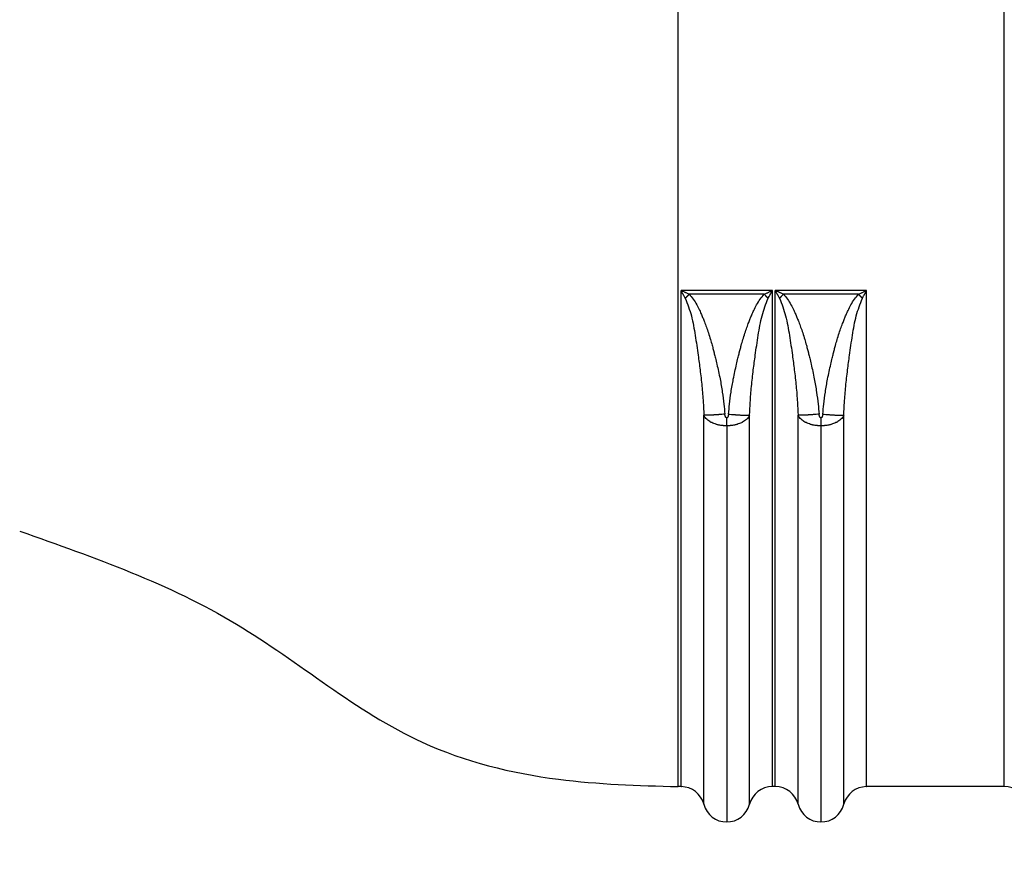
# Model space of a CAD drawing. Units: millimetres. Extents: x 364 to 643, y 89 to 304.
# Drawn here: x 551 to 578, y 250 to 272 of the extents above; entities that cross this region are included whole.
import ezdxf

# ---------------------------------------------------------------- set-up
doc = ezdxf.new("R2010")
doc.units = ezdxf.units.MM
doc.layers.add('DIM', color=1, linetype='Continuous')
doc.dimstyles.new('ISO-25', dxfattribs={"dimtxt": 2.5, "dimasz": 2.5, "dimexe": 1.25, "dimexo": 0.625, "dimtad": 0, "dimtih": 1, "dimtoh": 1, "dimdsep": 46, "dimtxsty": 'Standard', "dimcen": 2.5, "dimadec": 0, "dimazin": 0, "dimtfac": 1, "dimtmove": 0, "dimatfit": 3, "dimfxl": 1, "dimarcsym": 0})

# ---------------------------------------------------------------- blocks, each defined once
blk = doc.blocks.new('*D28')
at = {"layer": 'Defpoints', "color": 0, "transparency": 16777216}
for p in [(526.435077281305, 264.9358265310522), (605.6431172689715, 259.4358265310522), (605.6431172689715, 231.3106274423253)]:
    blk.add_point(p, dxfattribs=at)
at = {"layer": 'DIM', "color": 0, "lineweight": -2, "transparency": 16777216}
for p, q in [((526.435077281305, 261.9358265310522), (526.435077281305, 229.3106274423253)), ((605.6431172689715, 256.4358265310522), (605.6431172689715, 229.3106274423253)), ((529.435077281305, 231.3106274423253), (552.5390972751383, 231.3106274423253)), ((602.6431172689715, 231.3106274423253), (579.5390972751383, 231.3106274423253))]:
    blk.add_line(p, q, dxfattribs=at)
at = {"layer": 'DIM', "color": 0, "transparency": 16777216}
for points in [[(529.435077281305, 231.8106274423253), (529.435077281305, 230.8106274423253), (526.435077281305, 231.3106274423253)], [(602.6431172689715, 231.8106274423253), (602.6431172689715, 230.8106274423253), (605.6431172689715, 231.3106274423253)]]:
    blk.add_solid(points, dxfattribs=at)
at = {"layer": 'DIM', "color": 0, "transparency": 16777216, "insert": (566.0390972751383, 231.3106274423253), "char_height": 3, "attachment_point": 5}
blk.add_mtext('79.2 Nom', dxfattribs=at)

msp = doc.modelspace()

# ---------------------------------------------------------------- linework, layer by layer
at = {"color": 7, "linetype": 'Continuous'}
for p, q in [((569.2375821521989, 251.6383265310522), (569.2375821521989, 286.2333265310522)), ((578.0282889065505, 251.6382593410856), (578.0282889065504, 286.2333601260355)), ((571.7778001453612, 265.0121242135991), (569.3184343926018, 265.0121243990703)), ((571.5610066846723, 264.9101814483697), (569.535223736579, 264.9101814483697)), ((574.3178001453613, 265.0121242135991), (571.8584343925818, 265.0121242135991)), ((574.1010066846728, 264.9101814483697), (572.0752237365797, 264.9101814483697)), ((570.5481172689715, 261.3652171087311), (570.5481172689699, 250.6858056341643)), ((573.0881172689716, 261.3652171087311), (573.0881172689709, 250.6858056341649)), ((569.3184397512049, 251.6383265310522), (569.2375821521989, 251.6383265310522)), ((571.8584397512049, 251.6383265310522), (571.7777947867381, 251.6383265310522)), ((578.0282889065505, 251.6382593410856), (574.3177947867382, 251.6383265310522))]:
    msp.add_line(p, q, dxfattribs=at)
for centre, radius, start, end in [((569.3184397528511, 251.0033265336959), 0.6349999973319744, 15.33551144600771, 89.14281496024086), ((571.7777947859096, 251.00332653269), 0.6349999983622415, 89.9999999252414, 165.5234530888284), ((571.8584396137594, 251.0033266397981), 0.6349998912541117, 14.4765344346635, 89.99998759835024), ((574.3177947850921, 251.0033265336958), 0.6349999973321047, 90.85718503921194, 164.6644885542941), ((578.0282407479101, 251.0031844113572), 0.6350749315543874, 14.48918001023609, 89.99565517907821), ((570.5481174072459, 251.3208056970299), 0.6350000628655444, 194.4765343904998, 269.9999875234288), ((570.5481171306973, 251.3208056970298), 0.6350000628654625, 270.0000124762846, 345.5234656095507), ((573.0881172689716, 251.3208058041386), 0.6350001699736367, 194.4765468670095, 269.9999999999413), ((573.0881171306976, 251.3208056970301), 0.6350000628651972, 270.0000124763432, 345.5234656094686)]:
    msp.add_arc(centre, radius, start, end, dxfattribs=at)
for points in [[(569.3184397512049, 251.6383265310522), (569.3184443311083, 252.2920455037959), (569.3184474023572, 252.8468986577682), (569.3184492555546, 253.2334992128101), (569.3184509696464, 253.6150682581612), (569.3184534511483, 254.2270283073821), (569.3184545652703, 254.8504048074836), (569.3184518677709, 255.701873085316), (569.3184468276357, 256.574981229587), (569.3184397090595, 258.7119576099212), (569.3184362516611, 260.877775639072), (569.3184340281546, 262.6706846891462), (569.3184343926018, 265.0121243990703)], [(569.535223736579, 264.9101814483697), (569.48928343545, 264.932151421334), (569.4564481486427, 264.9477153150903), (569.4430697308624, 264.9540198876865), (569.4288919314627, 264.9606873141259), (569.4008150852621, 264.9738725870431), (569.3680005889471, 264.9891998306337), (569.338567647013, 265.0028373083443), (569.3184343926018, 265.0121243990703)], [(569.4312442727902, 264.8036280368046), (569.4097551478382, 264.8436746263114), (569.3918498295999, 264.8768999081882), (569.3829463600131, 264.8933737207454), (569.3747299953894, 264.9085585128815), (569.367527027495, 264.9218656165511), (569.3600876316128, 264.9355977326523), (569.3424590715575, 264.9680569751224), (569.3184343926018, 265.0121243990703)], [(569.4312442727902, 264.8036280368046), (569.4420593196934, 264.8146095652287), (569.4500927930367, 264.8227841894405), (569.4535934777584, 264.8263516905664), (569.4571752662366, 264.8300037791379), (569.4611606305899, 264.8340681706877), (569.4654085782447, 264.8384030617012), (569.4697419268921, 264.8428301431497), (569.4740776633671, 264.8472651615528), (569.4784362312961, 264.8517285632396), (569.4827903115338, 264.8561901133158), (569.4871379726053, 264.8606459934231), (569.4914834333372, 264.8651023212102), (569.495854700527, 264.8695900976237), (569.5002260961394, 264.8740834014615), (569.5045591365656, 264.8785421148301), (569.5086155855921, 264.882718698801), (569.5122439491604, 264.8864552155096), (569.5157797763172, 264.8900982220441), (569.5240492983457, 264.8986301311687), (569.535223736579, 264.9101814483697)], [(569.4312442727902, 264.8036280368046), (569.5961778992631, 264.3295004463477), (569.6985986525117, 263.8026942871451), (569.7404479857961, 263.5303414179244), (569.7772646650017, 263.2684114397963), (569.8301847733627, 262.873703832413), (569.8793744668856, 262.4340439199235), (569.9132594843868, 261.9987030135532), (569.9332763117199, 261.6523627779987)], [(569.535223736579, 264.9101814483697), (569.6440375653867, 264.7811254984651), (569.7393065711376, 264.628422610007), (569.8156647437271, 264.4802924603408), (569.8677460730502, 264.3649547268122), (569.8901845490021, 264.3106290867669), (569.8905794558489, 264.3096611528803), (569.8909947017835, 264.3086607145185), (569.9095581376487, 264.2633625257453), (569.9488632600475, 264.1640532671863), (570.0003360750684, 264.0271586250175), (570.0554025888005, 263.8691042854152), (570.1100285224732, 263.6944351086952), (570.1549961430628, 263.5370161774389), (570.18642338826, 263.4195883426045), (570.2004281957556, 263.3648924551503), (570.2007541293702, 263.3636167565343), (570.2010377608663, 263.3625216907911), (570.21483852955, 263.3086919146265), (570.2443100522976, 263.1903786573366), (570.2837021353407, 263.0255786026328), (570.3272645849108, 262.8322884342269), (570.3692472072393, 262.6285048358305), (570.4295584838676, 262.2728223366187), (570.4710014250006, 261.9530082613716), (570.4990465772478, 261.6800169434304)], [(570.5972300160105, 261.6803863627856), (570.6250386541296, 261.9512506658961), (570.6662717445635, 262.2700834148396), (570.7263964372353, 262.6254007281062), (570.7684935032928, 262.8300207431323), (570.8122051578096, 263.024129441978), (570.8517421660084, 263.1896165709189), (570.8813152931127, 263.3083718762307), (570.8951353043454, 263.3622851041889), (570.8954123073993, 263.3633546473091), (570.8957315382945, 263.3646041819847), (570.9094999486795, 263.4183894097691), (570.9404049225161, 263.5339684282301), (570.9846146894903, 263.6890205560218), (571.0382974792869, 263.8612251117978), (571.0927482606855, 264.0182235964559), (571.1436958884783, 264.1544329338267), (571.1827119315661, 264.2535762869522), (571.2013679588498, 264.2993768188745), (571.2018460611959, 264.3005361107595), (571.2022983220986, 264.3016514361665), (571.2252314871649, 264.3575026077652), (571.2779352232527, 264.4748600235952), (571.3550432130647, 264.625144854846), (571.4511891393036, 264.7797782727075), (571.5610066846723, 264.9101814483697)], [(571.1629582262235, 261.6523632261672), (571.182727567948, 261.9950849194205), (571.2163858490867, 262.429314797017), (571.2657327478641, 262.8712334748228), (571.3189425369096, 263.2682141966841), (571.3560971636063, 263.5325102717076), (571.3983423538542, 263.8070960191829), (571.5005946720175, 264.3319177548612), (571.6649774684987, 264.8036100080603)], [(571.5610066846723, 264.9101814483697), (571.6069461754556, 264.9321503311596), (571.6397808417312, 264.9477129100696), (571.6531587605783, 264.9540170642715), (571.6673360152762, 264.9606842144973), (571.6954148956264, 264.9738704554061), (571.7282322759933, 264.989199054981), (571.7576669355124, 265.002837306503), (571.7778001453612, 265.0121242135991)], [(571.6649774684987, 264.8036100080603), (571.6541634195487, 264.8145934156849), (571.6461306622222, 264.8227694278521), (571.6426302742561, 264.8263375410608), (571.6390487896242, 264.8299902530275), (571.6350637656059, 264.8340553348106), (571.6308161797555, 264.8383909587888), (571.6264831896133, 264.8428187922022), (571.6221478086367, 264.8472545610281), (571.6177895936169, 264.8517187186389), (571.6134358658412, 264.8561810225177), (571.6090885572839, 264.8606376542571), (571.604743448273, 264.8650947325163), (571.6003725301503, 264.8695832665183), (571.5960014833383, 264.8740773277842), (571.5916687900634, 264.8785367918184), (571.5876126666371, 264.8827140788011), (571.5839845941339, 264.8864512247609), (571.5804490506816, 264.8900948450764), (571.5721802000769, 264.8986281881388), (571.5610066846723, 264.9101814483697)], [(571.6649774684987, 264.8036100080603), (571.6889665306537, 264.8483079151688), (571.7067399962616, 264.8812634015399), (571.7142271906174, 264.8951101969266), (571.7213341670791, 264.9082437065501), (571.7284660956113, 264.9214195555289), (571.736002738921, 264.9353313628719), (571.7537564383668, 264.9680218075075), (571.7778001453612, 265.0121242135991)], [(571.7777947867381, 251.6383265310522), (571.7777902068348, 252.2920455037958), (571.777787135586, 252.8468986577681), (571.7777852823884, 253.2334992128101), (571.7777835682966, 253.6150682581611), (571.7777810867948, 254.2270283073821), (571.7777799726728, 254.8504048074836), (571.7777826701722, 255.7018730859314), (571.7777877103074, 256.5749812345098), (571.7777948288837, 258.711957641942), (571.7777982862821, 260.8777757042307), (571.7778005097911, 262.6706846825908), (571.7778001453612, 265.0121242135991)], [(571.8584397512049, 251.6383265310522), (571.8584443311082, 252.2920455037958), (571.8584474023571, 252.8468986577681), (571.8584492555547, 253.2334992128101), (571.8584509696465, 253.6150682581611), (571.8584534511483, 254.2270283073821), (571.8584545652703, 254.8504048074836), (571.8584518677709, 255.7018730859314), (571.8584468276357, 256.5749812345098), (571.8584397090593, 258.711957641942), (571.8584362516609, 260.8777757042308), (571.858434028152, 262.6706846825908), (571.8584343925818, 265.0121242135991)], [(572.0752237365797, 264.9101814483697), (572.0292834354325, 264.9321514213425), (571.9964481486128, 264.9477153151045), (571.9830697304913, 264.954019887861), (571.9688919287318, 264.9606873154098), (571.940815071786, 264.9738725933599), (571.908000558026, 264.9891998450221), (571.8785676375079, 265.0028372895556), (571.8584343925818, 265.0121242135991)], [(571.9712442728729, 264.8036280370194), (571.9497557162158, 264.8436735699038), (571.9318505518022, 264.8768985710144), (571.9229466616529, 264.8933731630559), (571.9147299382074, 264.9085586185379), (571.9075269446322, 264.921865769653), (571.9000875707441, 264.9355978450773), (571.8824590606908, 264.9680569719824), (571.8584343925818, 265.0121242135991)], [(571.9712442728729, 264.8036280370194), (571.9820593197674, 264.8146095654205), (571.9900927931039, 264.8227841896155), (571.993593477823, 264.8263516907343), (571.9971752662985, 264.8300037792985), (572.0011606306485, 264.8340681708401), (572.0054085783, 264.8384030618448), (572.009741926944, 264.8428301432845), (572.0140776634157, 264.8472651616787), (572.0184362313413, 264.8517285633567), (572.0227903115756, 264.8561901134241), (572.0271379726439, 264.8606459935225), (572.0314834333723, 264.8651023213007), (572.0358547005588, 264.8695900977053), (572.0402260961678, 264.8740834015343), (572.0445591365906, 264.8785421148939), (572.0486155856139, 264.8827186988565), (572.0522439491793, 264.8864552155576), (572.0557797763335, 264.8900982220849), (572.0640492983554, 264.8986301311922), (572.0752237365797, 264.9101814483697)], [(571.9712442728729, 264.8036280370194), (572.1361779003217, 264.3295004423154), (572.2385986518824, 263.8026942933735), (572.2804479820871, 263.5303414449382), (572.317264661097, 263.2684114680404), (572.3701847946996, 262.8737036629832), (572.4193745087598, 262.4340434957927), (572.4532595074372, 261.9987026738998), (572.4732763117199, 261.6523627783482)], [(572.0752237365797, 264.9101814483697), (572.1840375655547, 264.7811254981838), (572.279306571495, 264.6284226092769), (572.3556647442122, 264.4802924592491), (572.4077460735177, 264.3649547257002), (572.430184549223, 264.3106290862299), (572.4305794560144, 264.3096611524791), (572.4309947018912, 264.3086607142566), (572.4495581374981, 264.2633625261097), (572.4888632597999, 264.1640532677979), (572.540336074826, 264.0271586256375), (572.595402588606, 263.869104285945), (572.6500285223435, 263.6944351090797), (572.6949961429889, 263.5370161776772), (572.7264233882462, 263.4195883426497), (572.7404281958198, 263.3648924549095), (572.7407541294425, 263.363616756263), (572.7410377609467, 263.362521690489), (572.7548385272653, 263.3086919237252), (572.7843100445881, 263.1903786893481), (572.8237021207254, 263.02557866671), (572.8672645634879, 262.8322885351632), (572.9092471806855, 262.62850497406), (572.9695584651325, 262.2728224623169), (573.0110014151306, 261.9530083489049), (573.0390465771159, 261.6800169447476)], [(573.1372300158367, 261.6803863610326), (573.1650386437466, 261.9512505736485), (573.2062717248803, 262.2700832825275), (573.2663964093248, 262.6254005825729), (573.3084934807465, 262.830020636796), (573.3522051424046, 263.0241293744002), (573.391742157864, 263.1896165370924), (573.4213152906893, 263.3083718665797), (573.4351353044458, 263.3622851045689), (573.4354123074988, 263.3633546476859), (573.4357315383943, 263.3646041823637), (573.4494999487296, 263.4183894099709), (573.4804049225047, 263.5339684282279), (573.5246146894017, 263.6890205557896), (573.5782974791025, 263.8612251113108), (573.6327482604352, 264.0182235958202), (573.6836958882125, 264.1544329331681), (573.7227119314001, 264.2535762865479), (573.7413679589635, 264.2993768191529), (573.7418460613782, 264.3005361112044), (573.7422983223463, 264.3016514367728), (573.7652314876854, 264.3575026090102), (573.8179352237929, 264.4748600248165), (573.8950432134636, 264.6251448556637), (573.991189139492, 264.7797782730241), (574.1010066846728, 264.9101814483697)], [(573.7029582262235, 261.6523632257327), (573.7227275923005, 261.9950852795007), (573.7563858934493, 262.4293152474775), (573.8057327706834, 262.8712336560089), (573.8589425328713, 263.2682141674729), (573.8960971588889, 263.5325102376469), (573.938342351285, 263.8070960008191), (574.0405946715837, 264.3319177521328), (574.2049774684989, 264.8036100080602)], [(574.1010066846728, 264.9101814483697), (574.146946175457, 264.9321503311601), (574.1797808417392, 264.9477129100734), (574.193158760592, 264.9540170642779), (574.2073360152887, 264.9606842145032), (574.2354148955403, 264.9738704553658), (574.2682322757653, 264.9891990548749), (574.2976669353139, 265.0028373064113), (574.3178001453613, 265.0121242135991)], [(574.2049774684989, 264.8036100080602), (574.1941634195489, 264.8145934156848), (574.1861306622224, 264.8227694278521), (574.1826302742564, 264.8263375410607), (574.1790487896245, 264.8299902530274), (574.1750637656062, 264.8340553348105), (574.1708161797558, 264.8383909587886), (574.1664831896137, 264.8428187922021), (574.162147808637, 264.847254561028), (574.1577895936172, 264.8517187186388), (574.1534358658416, 264.8561810225177), (574.1490885572844, 264.8606376542571), (574.1447434482734, 264.8650947325162), (574.1403725301507, 264.8695832665182), (574.1360014833388, 264.8740773277841), (574.1316687900637, 264.8785367918184), (574.1276126666377, 264.8827140788011), (574.1239845941343, 264.8864512247609), (574.120449050682, 264.8900948450764), (574.1121802000774, 264.8986281881388), (574.1010066846728, 264.9101814483697)], [(574.2049774684989, 264.8036100080602), (574.2289665306539, 264.8483079151688), (574.2467399962618, 264.88126340154), (574.2542271906175, 264.8951101969267), (574.2613341670792, 264.9082437065504), (574.2684660956113, 264.921419555529), (574.2760027389211, 264.935331362872), (574.2937564383669, 264.9680218075076), (574.3178001453613, 265.0121242135991)], [(574.3177947867382, 251.6383265310522), (574.3177902068348, 252.2920455037958), (574.317787135586, 252.8468986577681), (574.3177852823885, 253.2334992128101), (574.3177835682966, 253.6150682581611), (574.3177810867948, 254.2270283073821), (574.3177799726727, 254.8504048074836), (574.3177826701722, 255.7018730859314), (574.3177877103074, 256.5749812345098), (574.3177948288837, 258.711957641942), (574.3177982862821, 260.8777757042307), (574.317800509791, 262.6706846825908), (574.3178001453613, 265.0121242135991)], [(570.4990465772478, 261.6800169434304), (570.4210708943355, 261.6731859019006), (570.3620601326165, 261.6684063978716), (570.3368165612408, 261.6664939806055), (570.310991910672, 261.6645896995986), (570.2820449965154, 261.662478506843), (570.2509143819847, 261.6602899942524), (570.2201739693364, 261.6582759788719), (570.1898753188266, 261.6564704170843), (570.1640145921235, 261.6550872069511), (570.1379911039832, 261.6537823537643), (570.1109750128674, 261.6524647357963), (570.0835142592234, 261.6512573775713), (570.0602947073743, 261.6504361704576), (570.0379710213786, 261.6498935214727), (570.0217468366842, 261.649688119553), (570.0056852751499, 261.6495829703562), (569.9891544283021, 261.6495250625857), (569.9722639300998, 261.6496647943862), (569.9533400539765, 261.6503736519411), (569.9332763117199, 261.6523627779987)], [(569.9332785310677, 251.1620661739767), (569.9332808022177, 251.8338198933051), (569.9332823251209, 252.4039651920214), (569.9332832439411, 252.8011936650283), (569.933284093777, 253.1932537379851), (569.9332853130717, 253.8248063105876), (569.9332857880011, 254.4845280586728), (569.9332841678848, 255.4393090351684), (569.9332813963032, 256.4733808312254), (569.9332784872156, 258.3856073063998), (569.9332772508776, 260.0625484698872), (569.9332768463743, 260.7068461672777), (569.9332763117199, 261.6523627779987)], [(570.5481172689715, 261.3652171087311), (570.5299979304938, 261.365371001164), (570.5156842057052, 261.3657490950038), (570.4988152901922, 261.3663941981217), (570.4823256692675, 261.367211129481), (570.4665658991676, 261.3683005577973), (570.4504638219773, 261.3698431428033), (570.3936513209544, 261.3769799279779), (570.3334430366328, 261.3867189429778), (570.3009609674745, 261.3939927212828), (570.2693332099773, 261.4035101944642), (570.2051012685438, 261.4265683209924), (570.1473591002615, 261.4500855022417), (570.1307291191891, 261.4581191753915), (570.1156074830922, 261.466809311397), (570.0662159901943, 261.4999148251077), (570.0122886591955, 261.5418190142362), (569.969656954486, 261.5863684904299), (569.9332763117199, 261.6523627779987)], [(570.5483678620488, 261.576960113737), (570.5470103249072, 261.5769795464575), (570.5461236341928, 261.5770732103778), (570.5437108777121, 261.5774931308639), (570.5414311680821, 261.5780007612828), (570.5408480118431, 261.5781951631249), (570.5403733774135, 261.57842289916), (570.5362452482455, 261.580872588629), (570.5312854323263, 261.5843408740079), (570.5285745875871, 261.5869071929839), (570.5264463883636, 261.5897425997994), (570.5230363245033, 261.5951044189057), (570.5195058067658, 261.6011378835585), (570.5166048957113, 261.6064997060769), (570.5150476304377, 261.6097818023297), (570.5138827774098, 261.6127259837383), (570.5114483386894, 261.6197805079896), (570.5087679935476, 261.6283990268164), (570.5061960292743, 261.6375724484651), (570.5039494171419, 261.6468638545121), (570.5020832012385, 261.6564900558769), (570.5004860363464, 261.6672685772771), (570.4990465772478, 261.6800169434304)], [(571.1629582262235, 261.6523632261672), (571.1257331576696, 261.5850440087184), (571.0818965780846, 261.5397746627971), (571.026847626757, 261.4977165159412), (570.9768750846674, 261.4648100987182), (570.9623131054665, 261.4565803832828), (570.9462775866924, 261.4489255452086), (570.8893683408103, 261.4258779513184), (570.8257995378431, 261.4031323564918), (570.7944981908615, 261.3937639761415), (570.7625466172199, 261.3866427254207), (570.7029741885501, 261.3770444944867), (570.6450446153165, 261.369877374171), (570.6264279926667, 261.3681406696817), (570.609304146922, 261.3669761807736), (570.5968098487307, 261.3663614102529), (570.5836603483605, 261.3658591764871), (570.5675516799015, 261.3654174923343), (570.5481172689715, 261.3652171087311)], [(570.5972300160105, 261.6803863627856), (570.5952562755588, 261.6634089829943), (570.5928704268022, 261.6494865580652), (570.5898263379249, 261.6366989427676), (570.5858341923289, 261.6231099727332), (570.5820384804181, 261.6120070285495), (570.5809129937304, 261.609209904303), (570.5794097131511, 261.6060731155851), (570.5748738628075, 261.5979090391579), (570.5697438793484, 261.5896897535696), (570.5676034498885, 261.5868568255227), (570.5648931898079, 261.5843002785331), (570.5599848107772, 261.5808700312094), (570.5559207193287, 261.5784655958076), (570.5554411495859, 261.5782375534104), (570.5548853793543, 261.5780495334215), (570.5518698598977, 261.5774013530149), (570.5483678620488, 261.576960113737)], [(570.5972300160105, 261.6803863627856), (570.6751998331712, 261.6735074580453), (570.7342052800358, 261.6686961438149), (570.7594452624662, 261.6667710767454), (570.785266494848, 261.664854069504), (570.8142099483995, 261.6627286855519), (570.8453369457968, 261.6605252506824), (570.8760730132931, 261.6584970308341), (570.9063674645856, 261.6566773593348), (570.9322252128331, 261.6552815256254), (570.9582457464036, 261.6539636171792), (570.9852586113468, 261.6526322980279), (571.0127160665995, 261.6514104409051), (571.0359335061418, 261.6505759370067), (571.0582554822885, 261.6500185444149), (571.074479602055, 261.649800562857), (571.0905410115033, 261.6496819712127), (571.1070712934979, 261.6496097143459), (571.123961635645, 261.6497327211861), (571.1428884844117, 261.6504166192769), (571.1629582262235, 261.6523632261672)], [(571.1629560068756, 251.1620661739772), (571.1629537357253, 251.833819901642), (571.1629522128221, 252.4039652031229), (571.1629512940019, 252.8011936703144), (571.162950444166, 253.1932537377032), (571.1629492248713, 253.8248063088204), (571.162948749942, 254.4845280543898), (571.1629503700582, 255.439309018248), (571.1629531416397, 256.473380790673), (571.1629560507274, 258.3856073097725), (571.1629572870655, 260.0625485698316), (571.1629576915691, 260.7068464231276), (571.1629582262235, 261.6523632261672)], [(573.0390465771159, 261.6800169447476), (572.9610708942265, 261.6731859030944), (572.9020601325155, 261.6684063989835), (572.8768165611496, 261.6664939816852), (572.8509919105902, 261.664589700646), (572.8220449964344, 261.6624785078538), (572.7909143819041, 261.6602899952248), (572.7601739692648, 261.6582759798084), (572.7298753187646, 261.6564704179848), (572.7040145920664, 261.6550872078193), (572.6779911039304, 261.6537823545989), (572.6509750128185, 261.6524647365956), (572.6235142591787, 261.651257378333), (572.6002947073333, 261.6504361711845), (572.5779710213449, 261.6498935221608), (572.5617468366605, 261.6496881202078), (572.5456852751261, 261.6495829709749), (572.5291544282297, 261.6495250631655), (572.5122639300022, 261.6496647949191), (572.4933400539821, 261.6503736524008), (572.4732763117199, 261.6523627783482)], [(572.4732783236525, 251.1620661204252), (572.473280737365, 251.8338198897734), (572.4732823118843, 252.4039652152771), (572.4732832422866, 252.80119367786), (572.473284093777, 253.1932537410669), (572.4732853130716, 253.8248063096884), (572.473285788001, 254.4845280579696), (572.4732841678849, 255.4393090350678), (572.4732813963033, 256.4733808311937), (572.4732784872156, 258.3856073064024), (572.4732772508776, 260.0625484699651), (572.4732768463742, 260.7068461674771), (572.4732763117199, 261.6523627783482)], [(573.0881172689716, 261.3652171087311), (573.0699979307135, 261.3653710011604), (573.0556842061048, 261.3657490949911), (573.0388152906914, 261.3663941980977), (573.0223256698443, 261.3672111294449), (573.006565899671, 261.3683005577585), (572.9904638224074, 261.369843142765), (572.9336513210599, 261.376979927964), (572.8734430363613, 261.3867189430242), (572.8409609669325, 261.3939927214042), (572.8093332091644, 261.4035101946974), (572.7451012678183, 261.426568321273), (572.6873590997923, 261.4500855024833), (572.6707291189354, 261.4581191755414), (572.6556074830174, 261.466809311449), (572.6062159898638, 261.4999148253478), (572.5522886585889, 261.5418190147765), (572.5096569542698, 261.5863684908475), (572.4732763117199, 261.6523627783482)], [(573.0883678620359, 261.5769601137371), (573.0870103249165, 261.576979546457), (573.0861236342203, 261.5770732103745), (573.0837108777469, 261.5774931308551), (573.0814311681168, 261.578000761269), (573.0808480118765, 261.5781951631102), (573.0803733774471, 261.5784228991444), (573.0762452482579, 261.5808725886214), (573.0712854323077, 261.58434087402), (573.0685745875448, 261.5869071930225), (573.0664463883033, 261.5897425998716), (573.063036324442, 261.595104418999), (573.0595058067103, 261.6011378836627), (573.0566048956672, 261.6064997061762), (573.0550476304147, 261.6097818023904), (573.0538827774052, 261.6127259837527), (573.051448338699, 261.6197805079624), (573.0487679935709, 261.6283990267609), (573.046196029306, 261.6375724484255), (573.0439494171226, 261.6468638547829), (573.042083201178, 261.6564900564917), (573.0404860362501, 261.667268578248), (573.0390465771159, 261.6800169447476)], [(573.7029582262235, 261.6523632257327), (573.667028815425, 261.5869501723238), (573.6250690051677, 261.5428728586454), (573.5711553355111, 261.5007454294143), (573.5215162363588, 261.4673077478236), (573.5060355008047, 261.4583858065963), (573.4890028647561, 261.4501550712536), (573.430255122924, 261.4262455019887), (573.3652664495562, 261.4029739050324), (573.3341839501088, 261.3936780657316), (573.3024099052997, 261.3866062269172), (573.2429570995628, 261.3770399321741), (573.1850446153278, 261.3698773741719), (573.1664279926816, 261.3681406696829), (573.1493041469341, 261.3669761807745), (573.1368098487188, 261.3663614102526), (573.1236603483284, 261.3658591764858), (573.1075516798903, 261.3654174923337), (573.0881172689716, 261.3652171087311)], [(573.1372300158367, 261.6803863610326), (573.1353208966611, 261.6638709473382), (573.1330381138691, 261.6503722590902), (573.1301364783274, 261.6379463168923), (573.1261968674405, 261.6242231497591), (573.1223929834492, 261.6128494185887), (573.1211889812117, 261.6098033135415), (573.1195804621328, 261.6064141301576), (573.1149191715537, 261.5979948827866), (573.1096990425121, 261.5896277821573), (573.1075792841614, 261.5868257473621), (573.1048838933248, 261.5842885926521), (573.0999836487172, 261.5808685704745), (573.09592071933, 261.5784655958083), (573.0954411495874, 261.5782375534111), (573.0948853793566, 261.5780495334224), (573.0918698598953, 261.5774013530149), (573.0883678620359, 261.5769601137371)], [(573.1372300158367, 261.6803863610326), (573.2151998330304, 261.6735074564604), (573.2742052799149, 261.668696142341), (573.2994452623499, 261.6667710753159), (573.3252664947372, 261.664854068119), (573.3542099482999, 261.6627286842161), (573.3853369457079, 261.6605252493982), (573.4160730132046, 261.6584970295997), (573.4463674645078, 261.6566773581495), (573.4722252127826, 261.6552815244831), (573.4982457463475, 261.6539636160832), (573.5252586111138, 261.6526322969893), (573.5527160662361, 261.651410439924), (573.5759335060436, 261.6505759360634), (573.5982554824272, 261.6500185435178), (573.6144796021065, 261.6498005620063), (573.6305410114527, 261.6496819704116), (573.6470712934668, 261.6496097135969), (573.6639616356351, 261.6497327204965), (573.6828884843644, 261.6504166186762), (573.7029582262235, 261.6523632257327)], [(573.7029560068754, 251.1620661739767), (573.7029537357253, 251.8338198933052), (573.7029522128222, 252.4039651920214), (573.7029512940019, 252.8011936650283), (573.702950444166, 253.1932537379851), (573.7029492248714, 253.8248063101402), (573.702948749942, 254.4845280550938), (573.7029503700581, 255.4393090183519), (573.7029531416397, 256.4733807907124), (573.7029560507274, 258.3856073097693), (573.7029572870656, 260.0625485697348), (573.702957691569, 260.7068464228797), (573.7029582262235, 261.6523632257327)], [(570.5481172689715, 261.3652171087311), (570.5481442216253, 261.3864490393105), (570.5481638383249, 261.4023454938243), (570.548172426166, 261.4094211677241), (570.54818114648, 261.4166447907074), (570.5481907881874, 261.4246475872709), (570.5482009914514, 261.4331693524339), (570.5482114090321, 261.4419655714773), (570.5482217566221, 261.4507839967969), (570.5482321711393, 261.4597120915065), (570.5482425396053, 261.468626820014), (570.5482528680827, 261.4775157354354), (570.548263162856, 261.4864009251323), (570.5482735503347, 261.4954082585273), (570.5482839274803, 261.5044278396311), (570.5482942477888, 261.5133944922937), (570.5483039130633, 261.521787590477), (570.5483125547528, 261.5292905825202), (570.5483209805665, 261.5366029227204), (570.5483408089827, 261.5537599778518), (570.5483678620488, 261.576960113737)], [(573.0883678620359, 261.5769601137371), (573.0883408089711, 261.5537599778518), (573.0883209805559, 261.5366029227204), (573.0883125547425, 261.5292905825202), (573.0883039130536, 261.5217875904771), (573.0882942477795, 261.5133944922938), (573.0882839274717, 261.5044278396311), (573.0882735503264, 261.4954082585273), (573.0882631628484, 261.4864009251324), (573.0882528680756, 261.4775157354355), (573.0882425395988, 261.468626820014), (573.0882321711333, 261.4597120915066), (573.0882217566167, 261.4507839967969), (573.0882114090272, 261.4419655714773), (573.088200991447, 261.4331693524339), (573.0881907881836, 261.4246475872709), (573.0881811464768, 261.4166447907074), (573.0881724261633, 261.4094211677241), (573.0881638383225, 261.4023454938243), (573.0881442216239, 261.3864490393105), (573.0881172689716, 261.3652171087311)], [(551.4977613445943, 258.5254758751309), (557.3397635939227, 256.0186904630864), (562.3425149092524, 252.837002862508), (566.0122991857129, 251.8378788087443), (569.2375821521989, 251.6383265310522)], [(569.3184397512049, 251.6383265310522), (569.3204674861213, 251.6383238841575), (569.3219641935672, 251.6383172820725), (569.3225936936905, 251.638313142509), (569.3231899431319, 251.63830876362), (569.3237848639526, 251.6383042324694), (569.3244125616978, 251.6382989709871), (569.3259094908426, 251.6382831857013), (569.3279394437168, 251.638255468684)], [(574.3082950942326, 251.6382554686841), (574.3103232610422, 251.6382831650454), (574.3118192885968, 251.6382989481521), (574.3124477132546, 251.6383042174609), (574.3130440046889, 251.6383087592056), (574.3136451771124, 251.6383131732694), (574.3142802024147, 251.6383173426037), (574.3157752425677, 251.6383239103205), (574.3177947867382, 251.6383265310522)], [(569.9308297414536, 251.1712655061563), (569.9313622199062, 251.1693138827272), (569.9317519007952, 251.1678680013229), (569.9319162033959, 251.1672530394373), (569.9320715254465, 251.1666698661622), (569.9322266684256, 251.1660867160818), (569.9323898239037, 251.1654715169295), (569.9327704372613, 251.1640236417457), (569.9332785310677, 251.1620661739767)], [(573.7029560068754, 251.1620661739767), (573.7034639228436, 251.1640229594689), (573.7038447463705, 251.1654716330174), (573.7040082460219, 251.1660881298241), (573.7041633580328, 251.1666711642378), (573.7043165679254, 251.1672464136647), (573.7044783889297, 251.1678521291848), (573.704868693171, 251.1693004971813), (573.7054047964887, 251.171265506153)]]:
    msp.add_spline(points, degree=3, dxfattribs=at)

# ---------------------------------------------------------------- dimensions: what is measured, and where the dimension line sits
at = {"layer": 'DIM'}
dim = msp.add_linear_dim(base=(605.6431172689715, 231.3106274423253), p1=(526.435077281305, 264.9358265310522), p2=(605.6431172689715, 259.4358265310522), angle=180, text='<> Nom', dimstyle='ISO-25', override={"dimtxt": 3, "dimasz": 3, "dimexe": 2, "dimexo": 3, "dimgap": 3, "dimdec": 1, "dimtofl": 0}, dxfattribs=at)
dim.commit()
dim.dimension.update_dxf_attribs({"geometry": '*D28', "text_midpoint": (566.0390972751383, 231.3106274423253)})

doc.saveas('drawing.dxf')
